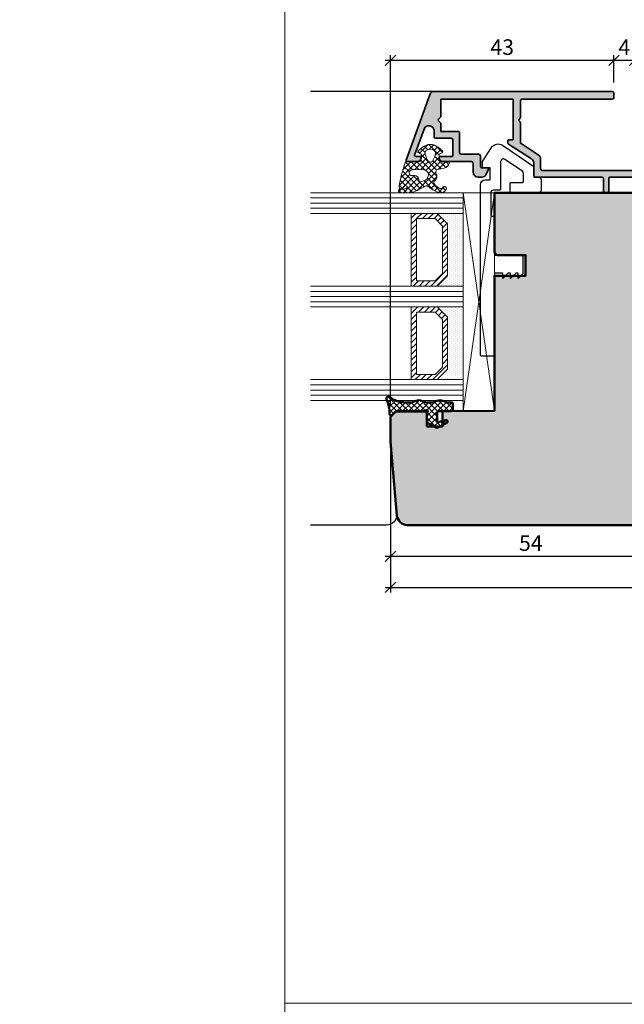
# Model space of a CAD drawing. Extents: x -427 to 10724, y -1070 to 3930.
# Drawn here: x 1673 to 1789, y 1148 to 1338 of the extents above; entities that cross this region are included whole.
import ezdxf

# ---------------------------------------------------------------- set-up
doc = ezdxf.new("R2010")
doc.units = 0
doc.layers.get('0').update_dxf_attribs({"linetype": 'CONTINUOUS', "lineweight": 5, "plot": 0})
doc.layers.get('Defpoints').update_dxf_attribs({"linetype": 'CONTINUOUS', "lineweight": 0})
for name, color, linetype, lineweight in [('ALU-SCHRAFF', 30, 'CONTINUOUS', 13), ('Aluminium', 40, 'CONTINUOUS', 35), ('Dichtung', 1, 'CONTINUOUS', 13), ('Dichtung-Schraff', 12, 'CONTINUOUS', 5), ('Flügel', 46, 'CONTINUOUS', 50), ('Glas', 94, 'CONTINUOUS', 13), ('Glas-Schraff', 70, 'CONTINUOUS', 5)]:
    doc.layers.add(name, color=color, linetype=linetype, lineweight=lineweight)
for name, color, linetype in [('BEM-1', 10, 'CONTINUOUS'), ('Klips', 252, 'CONTINUOUS'), ('PR Linie', 252, 'CONTINUOUS'), ('Schraffur Solid', 254, 'CONTINUOUS')]:
    doc.layers.add(name, color=color, linetype=linetype)
doc.styles.add('BEMASSUNG', font='ARIALN.TTF')
doc.dimstyles.new('BEM-1', dxfattribs={"dimtxt": 3, "dimasz": 2, "dimexe": 1, "dimexo": 2, "dimgap": 1, "dimtad": 1, "dimdec": 1, "dimdsep": 46, "dimtxsty": 'BEMASSUNG', "dimblk1": 'OBLIQUE', "dimblk2": 'OBLIQUE', "dimsah": 1, "dimcen": 0, "dimdle": 1, "dimclrd": 256, "dimclre": 256, "dimclrt": 7, "dimadec": 1, "dimazin": 2, "dimtfac": 1, "dimtdec": 1, "dimtix": 1, "dimtmove": 2, "dimatfit": 3, "dimfxl": 1, "dimtolj": 1, "dimarcsym": 0})

# ---------------------------------------------------------------- blocks, each defined once
blk = doc.blocks.new('_OBLIQUE')
at = {"color": 0, "linetype": 'ByBlock'}
blk.add_line((-0.5, -0.5), (0.5, 0.5), dxfattribs=at)
blk = doc.blocks.new('*D178')
at = {"layer": 'BEM-1', "lineweight": -2, "transparency": 16777216}
for p, q in [((1744.032145306475, 1254.582725397096), (1744.032145306475, 1233.582725397096)), ((1798.036063713959, 1241.082726860844), (1798.036063713959, 1233.582725397096)), ((1743.032145306475, 1234.582725397096), (1799.036063713959, 1234.582725397096))]:
    blk.add_line(p, q, dxfattribs=at)
at = {"layer": 'Defpoints', "color": 0, "transparency": 16777216}
for p in [(1744.032145306475, 1256.582725397096), (1798.036063713959, 1243.082726860844), (1798.036063713959, 1234.582725397096)]:
    blk.add_point(p, dxfattribs=at)
at = {"layer": 'BEM-1', "lineweight": -2, "transparency": 16777216, "xscale": 2, "yscale": 2, "zscale": 2, "rotation": 180}
blk.add_blockref('_OBLIQUE', (1744.032145306475, 1234.582725397096), dxfattribs=at)
at = {"layer": 'BEM-1', "lineweight": -2, "transparency": 16777216, "xscale": 2, "yscale": 2, "zscale": 2}
blk.add_blockref('_OBLIQUE', (1798.036063713959, 1234.582725397096), dxfattribs=at)
at = {"layer": 'BEM-1', "color": 7, "transparency": 16777216, "insert": (1771.034104510217, 1237.1083052061), "char_height": 3, "attachment_point": 5, "style": 'BEMASSUNG'}
blk.add_mtext('\\A1;54', dxfattribs=at)
blk = doc.blocks.new('*D181')
at = {"layer": 'BEM-1', "lineweight": -2, "transparency": 16777216}
for p, q in [((1744.032145306475, 1263.426956048951), (1744.032145306475, 1331.082725397961)), ((1787.025373283594, 1325.77007687001), (1787.025373283594, 1331.082725397961)), ((1743.032145306475, 1330.082725397961), (1788.025373283594, 1330.082725397961))]:
    blk.add_line(p, q, dxfattribs=at)
at = {"layer": 'Defpoints', "color": 0, "transparency": 16777216}
for p in [(1787.025373283594, 1330.082725397961), (1787.025373283594, 1323.77007687001), (1744.032145306475, 1261.426956048951)]:
    blk.add_point(p, dxfattribs=at)
at = {"layer": 'BEM-1', "lineweight": -2, "transparency": 16777216, "xscale": 2, "yscale": 2, "zscale": 2, "rotation": 180}
blk.add_blockref('_OBLIQUE', (1744.032145306475, 1330.082725397961), dxfattribs=at)
at = {"layer": 'BEM-1', "lineweight": -2, "transparency": 16777216, "xscale": 2, "yscale": 2, "zscale": 2}
blk.add_blockref('_OBLIQUE', (1787.025373283594, 1330.082725397961), dxfattribs=at)
at = {"layer": 'BEM-1', "color": 7, "transparency": 16777216, "insert": (1765.528759295035, 1332.614444361127), "char_height": 3, "attachment_point": 5, "style": 'BEMASSUNG'}
blk.add_mtext('\\A1;43', dxfattribs=at)
blk = doc.blocks.new('*D182')
at = {"layer": 'BEM-1', "lineweight": -2, "transparency": 16777216}
for p, q in [((1787.025373283594, 1325.77007687001), (1787.025373283594, 1331.082725397961)), ((1791.031714712273, 1325.382725400309), (1791.031714712273, 1331.082725397961)), ((1786.025373283594, 1330.082725397961), (1792.031714712273, 1330.082725397961))]:
    blk.add_line(p, q, dxfattribs=at)
at = {"layer": 'Defpoints', "color": 0, "transparency": 16777216}
for p in [(1791.031714712273, 1330.082725397961), (1787.025373283594, 1323.77007687001), (1791.031714712273, 1323.382725400309)]:
    blk.add_point(p, dxfattribs=at)
at = {"layer": 'BEM-1', "lineweight": -2, "transparency": 16777216, "xscale": 2, "yscale": 2, "zscale": 2, "rotation": 180}
blk.add_blockref('_OBLIQUE', (1787.025373283594, 1330.082725397961), dxfattribs=at)
at = {"layer": 'BEM-1', "lineweight": -2, "transparency": 16777216, "xscale": 2, "yscale": 2, "zscale": 2}
blk.add_blockref('_OBLIQUE', (1791.031714712273, 1330.082725397961), dxfattribs=at)
at = {"layer": 'BEM-1', "color": 7, "transparency": 16777216, "insert": (1789.028543997934, 1332.582725397961), "char_height": 3, "attachment_point": 5, "style": 'BEMASSUNG'}
blk.add_mtext('\\A1;4', dxfattribs=at)
blk = doc.blocks.new('*D186')
at = {"layer": 'BEM-1', "lineweight": -2, "transparency": 16777216}
for p, q in [((1744.032145308337, 1254.582725397096), (1744.032145308337, 1227.582725397096)), ((1886.036051359034, 1254.582725397096), (1886.036051359034, 1227.582725397096)), ((1743.032145308337, 1228.582725397096), (1887.036051359034, 1228.582725397096))]:
    blk.add_line(p, q, dxfattribs=at)
at = {"layer": 'Defpoints', "color": 0, "transparency": 16777216}
for p in [(1744.032145308337, 1256.582725397096), (1886.036051359034, 1256.582725397096), (1886.036051359034, 1228.582725397096)]:
    blk.add_point(p, dxfattribs=at)
at = {"layer": 'BEM-1', "lineweight": -2, "transparency": 16777216, "xscale": 2, "yscale": 2, "zscale": 2, "rotation": 180}
blk.add_blockref('_OBLIQUE', (1744.032145308337, 1228.582725397096), dxfattribs=at)
at = {"layer": 'BEM-1', "lineweight": -2, "transparency": 16777216, "xscale": 2, "yscale": 2, "zscale": 2}
blk.add_blockref('_OBLIQUE', (1886.036051359034, 1228.582725397096), dxfattribs=at)
at = {"layer": 'BEM-1', "color": 7, "transparency": 16777216, "insert": (1815.034098333686, 1231.088864551257), "char_height": 3, "attachment_point": 5, "style": 'BEMASSUNG'}
blk.add_mtext('\\A1;142', dxfattribs=at)

msp = doc.modelspace()

# ---------------------------------------------------------------- hatches: boundary and pattern name
at = {"layer": 'ALU-SCHRAFF'}
h = msp.add_hatch(color=256, dxfattribs=at)
h.dxf.hatch_style = 1
edge = h.paths.add_edge_path()
edge.add_line((1753.279951927357, 1318.428655513772), (1753.662794639832, 1318.045812801297))
edge.add_arc((1753.521373283594, 1317.90439144506), 0.1999999999999695, -6.508571459562518e-11, 45, ccw=False)
edge.add_line((1753.721373283594, 1317.90439144506), (1753.721373283594, 1316.37007687001))
edge.add_line((1753.721373283594, 1316.37007687001), (1757.02894473414, 1316.37007687001))
edge.add_arc((1757.02894473414, 1316.07007687001), 0.2999999999997272, 0, 90, ccw=False)
edge.add_line((1757.328944734139, 1316.07007687001), (1757.328944734139, 1312.270022056792))
edge.add_arc((1757.62894473414, 1312.270022056792), 0.3000000000001819, 180, 270)
edge.add_line((1757.62894473414, 1311.970022056792), (1761.031373283594, 1311.970022056792))
edge.add_arc((1761.031373283595, 1311.670022056792), 0.2999999999999545, 4.3428372009657323e-11, 90.00000000004343, ccw=False)
edge.add_line((1761.331373283595, 1311.670022056792), (1761.331373283595, 1309.67007687001))
edge.add_arc((1761.631373283594, 1309.67007687001), 0.2999999999999545, 180.0000000000434, 270.0000000000434)
edge.add_line((1761.631373283595, 1309.37007687001), (1762.728341841307, 1309.37007687001))
edge.add_arc((1762.728341841306, 1309.17007687001), 0.1999999999998181, -25.000000000072873, 89.99999999993491, ccw=False)
edge.add_line((1762.909603398713, 1309.085553217662), (1762.47216269828, 1308.147458608269))
edge.add_arc((1761.565854911243, 1308.570076870009), 0.9999999999997732, 269.999999999987, 335.0000000000302, ccw=False)
edge.add_line((1761.565854911243, 1307.570076870009), (1760.931373283594, 1307.57007687001))
edge.add_arc((1760.931373283594, 1308.57007687001), 1, 180.0000000000521, 269.9999999999479, ccw=False)
edge.add_line((1759.931373283594, 1308.570076870009), (1759.931373283594, 1310.270022056792))
edge.add_arc((1759.631373283594, 1310.270022056792), 0.2999999999999545, 4.342517325092179e-11, 90.00000000004343)
edge.add_line((1759.631373283593, 1310.570022056792), (1754.00997147213, 1310.570022056792))
edge.add_arc((1754.009971472131, 1310.770022056792), 0.2000000000000455, 224.9999999998157, 269.9999999998046, ccw=False)
edge.add_line((1753.868550115893, 1310.628600700555), (1753.485707403418, 1311.01144341303))
edge.add_arc((1753.627128759656, 1311.152864769267), 0.1999999999998087, 180.0000000000651, 225.000000000046, ccw=False)
edge.add_line((1753.427128759656, 1311.152864769267), (1753.427128759656, 1311.370022056792))
edge.add_arc((1753.627128759656, 1311.370022056792), 0.1999999999998181, 90, 180, ccw=False)
edge.add_line((1753.627128759656, 1311.570022056792), (1755.82894473414, 1311.570022056792))
edge.add_arc((1755.82894473414, 1311.770022056792), 0.2000000000002728, 270, 360)
edge.add_line((1756.028944734141, 1311.770022056792), (1756.02894473414, 1314.770076870009))
edge.add_arc((1755.72894473414, 1314.770076870009), 0.3000000000004093, 4.342517325085598e-11, 90.00000000004343)
edge.add_line((1755.72894473414, 1315.070076870009), (1752.721373283593, 1315.07007687001))
edge.add_arc((1752.721373283593, 1315.37007687001), 0.2999999999999545, 180.0000000000434, 270.0000000000434, ccw=False)
edge.add_line((1752.421373283593, 1315.37007687001), (1752.421373283592, 1316.466384270585))
edge.add_arc((1751.421373283594, 1316.466384270585), 0.9999999999988631, 359.999999999987, 519.9999999999762)
edge.add_line((1750.481680662809, 1316.808404413911), (1748.676396188645, 1311.838426085457))
edge.add_arc((1748.864334712803, 1311.770022056792), 0.2000000000000893, 160.0000000000197, 270)
edge.add_line((1748.864334712803, 1311.570022056792), (1749.727128759655, 1311.570022056792))
edge.add_arc((1749.727128759656, 1311.370022056792), 0.2000000000000455, 6.508571459562518e-11, 90.00000000006509, ccw=False)
edge.add_line((1749.927128759656, 1311.370022056792), (1749.927128759655, 1311.152864769267))
edge.add_arc((1749.727128759655, 1311.152864769267), 0.2000000000000455, -44.99999999967753, 1.3028511602897197e-10, ccw=False)
edge.add_line((1749.868550115893, 1311.01144341303), (1749.485707403418, 1310.628600700555))
edge.add_arc((1749.344286047181, 1310.770022056792), 0.1999999999998087, 270.0000000001954, 315.0000000002303, ccw=False)
edge.add_line((1749.344286047181, 1310.570022056792), (1747.223351151566, 1310.570022056792))
edge.add_arc((1747.223351151566, 1310.770022056792), 0.1999999999998181, 159.9999999999974, 269.99999999993486, ccw=False)
edge.add_line((1747.035412627409, 1310.838426085457), (1751.683700105387, 1323.609490970338))
edge.add_arc((1752.341484939938, 1323.37007687001), 0.7000000000002543, 89.99994941079598, 159.9999999999783, ccw=False)
edge.add_line((1752.341485558001, 1324.070076870009), (1786.725373283594, 1324.07007687001))
edge.add_arc((1786.725373283595, 1323.77007687001), 0.2999999999999545, 4.3428372009657323e-11, 90.00000000004343, ccw=False)
edge.add_line((1787.025373283594, 1323.77007687001), (1787.025373283594, 1322.87007687001))
edge.add_arc((1786.725373283595, 1322.87007687001), 0.2999999999999545, 269.9999999999566, 359.9999999999566, ccw=False)
edge.add_line((1786.725373283594, 1322.57007687001), (1769.325373283595, 1322.57007687001))
edge.add_arc((1769.325373283595, 1322.27007687001), 0.3000000000001819, 90, 180)
edge.add_line((1769.025373283594, 1322.27007687001), (1769.025373283594, 1319.035762294959))
edge.add_arc((1768.825373283594, 1319.035762294959), 0.2000000000002728, -44.999999999999886, 0, ccw=False)
edge.add_line((1768.966794639832, 1318.894340938722), (1768.783951927357, 1318.711498226247))
edge.add_arc((1768.925373283594, 1318.57007687001), 0.1999999999998087, 135.0000000000461, 224.9999999999539)
edge.add_line((1768.783951927357, 1318.428655513773), (1768.966794639832, 1318.245812801298))
edge.add_arc((1768.825373283594, 1318.104391445061), 0.200000000000291, 0, 45, ccw=False)
edge.add_line((1769.025373283594, 1318.104391445061), (1769.025373283594, 1314.293074209098))
edge.add_arc((1769.325373283595, 1314.293074209098), 0.3000000000001819, 180, 237.1010335003417)
edge.add_line((1769.162425492151, 1314.041185310447), (1772.468672547205, 1311.902362764183))
edge.add_arc((1771.925513242392, 1311.062733102013), 0.9999999999999796, 0, 57.10103350036621, ccw=False)
edge.add_line((1772.925513242392, 1311.062733102013), (1772.925513242392, 1309.17007687001))
edge.add_arc((1773.225513242392, 1309.17007687001), 0.2999999999999545, 180.0000000000434, 270.0000000000434)
edge.add_line((1773.225513242392, 1308.87007687001), (1793.424151432925, 1308.870076870009))
edge.add_arc((1793.424151432925, 1309.170076870009), 0.3000000000001819, 270, 360)
edge.add_line((1793.724151432925, 1309.170076870009), (1793.724151432924, 1309.77007687001))
edge.add_arc((1794.024151432924, 1309.77007687001), 0.2999999999999545, 89.99999999995657, 179.9999999999566, ccw=False)
edge.add_line((1794.024151432925, 1310.07007687001), (1796.725373283594, 1310.07007687001))
edge.add_arc((1796.725373694569, 1309.770077280985), 0.2999995890255009, 7.849054367170538e-05, 90.00007849054367, ccw=False)
edge.add_line((1797.025373283594, 1309.77007769196), (1797.025373283594, 1309.07007769196))
edge.add_arc((1796.72537287262, 1309.070077280985), 0.3000004109749712, -89.99992150967142, 7.849032857620841e-05, ccw=False)
edge.add_line((1796.725373283595, 1308.77007687001), (1795.324150939472, 1308.77007687001))
edge.add_arc((1795.324150939473, 1308.47007687001), 0.2999999999997272, 90.00000000013027, 179.9999057577337)
edge.add_line((1795.024150939474, 1308.470077363462), (1795.024149952567, 1307.870076322322))
edge.add_arc((1794.724149952567, 1307.870076815774), 0.3000000000003604, 270.00000802831573, 359.9999057576468, ccw=False)
edge.add_line((1794.724149994604, 1307.570076815774), (1786.320613429473, 1307.570077117707))
edge.add_arc((1786.320613418694, 1307.270077117707), 0.2999999999999547, 89.99999794134281, 180.0000165943654)
edge.add_line((1786.020613418694, 1307.270077030819), (1786.020614113803, 1304.870070102499))
edge.add_arc((1785.720614113803, 1304.87007001561), 0.2999999999999671, -90.00001230673752, 1.6594452290519257e-05, ccw=False)
edge.add_line((1785.720614049365, 1304.57007001561), (1785.320614049365, 1304.570070101528))
edge.add_arc((1785.320614113803, 1304.870070101528), 0.2999999999999615, 180.0000165944523, 269.9999876932625, ccw=False)
edge.add_line((1785.020614113803, 1304.870070014639), (1785.020613418693, 1307.270080662757))
edge.add_arc((1784.720613418694, 1307.270080575869), 0.2999999999997398, 1.659440885577287e-05, 90.00001659440886)
edge.add_line((1784.720613331805, 1307.570080575868), (1771.925373283595, 1307.57007687001))
edge.add_arc((1771.925373283594, 1307.87007687001), 0.2999999999999545, 180.0000000000434, 270.0000000000434, ccw=False)
edge.add_line((1771.625373283594, 1307.87007687001), (1771.625373283594, 1310.232233569212))
edge.add_arc((1770.625373283594, 1310.232233569212), 1, 2.605510395054913e-11, 57.0399315239413)
edge.add_line((1771.169427686198, 1311.071283512306), (1766.762156962813, 1313.92903359055))
edge.add_arc((1766.925373283595, 1314.18074857348), 0.3000000000011576, 180.0000000000434, 237.0399315239119, ccw=False)
edge.add_line((1766.625373283593, 1314.180748573479), (1766.625373283594, 1314.57007687001))
edge.add_arc((1766.825373283594, 1314.57007687001), 0.2000000000000455, 89.99999999993491, 179.9999999999349, ccw=False)
edge.add_line((1766.825373283595, 1314.77007687001), (1767.625373283594, 1314.77007687001))
edge.add_line((1767.625373283594, 1314.77007687001), (1767.625373283594, 1322.57007687001))
edge.add_line((1767.625373283594, 1322.57007687001), (1753.721373283594, 1322.570076870009))
edge.add_line((1753.721373283594, 1322.570076870009), (1753.721373283594, 1319.235762294959))
edge.add_arc((1753.521373283594, 1319.235762294959), 0.2000000000000455, -44.999999999999886, 6.508571459562518e-11, ccw=False)
edge.add_line((1753.662794639832, 1319.094340938721), (1753.279951927357, 1318.711498226247))
edge.add_arc((1753.421373283595, 1318.57007687001), 0.2000000000004518, 135.0000000001382, 224.9999999998618)
at = {"layer": 'Dichtung-Schraff'}
h = msp.add_hatch(dxfattribs=at)
h.set_pattern_fill('ANSI37', color=256, scale=0.25, angle=-90.00000000000001)
h.set_pattern_definition([(315, (-785.0253351148435, 1900.416181059637), (0.5612660075668222, 0.5612660075668219), []), (44.99999999999999, (-785.0253351148435, 1900.416181059637), (-0.5612660075668219, 0.5612660075668222), [])])
edge = h.paths.add_edge_path()
edge.add_line((1753.075457566709, 1309.058939901611), (1754.389044974154, 1309.289818518492))
edge.add_arc((1754.110191792743, 1310.539871665832), 1.280777876119741, 282.5752546832737, 343.3373034354835)
edge.add_arc((1755.00603608793, 1310.234371417314), 0.3368602469685247, 349.4380544617256, 454.8569655689139)
edge.add_line((1754.977514618721, 1310.570022056792), (1753.8619135166, 1310.570022056792))
edge.add_arc((1753.836732102382, 1310.927798589379), 0.3586616105632109, 192.5274949082437, 274.02601418348337, ccw=False)
edge.add_line((1753.486609496544, 1310.85000198423), (1753.416281566934, 1311.904920928376))
edge.add_arc((1753.615838598505, 1311.91822473048), 0.1999999999998779, 104.9999999999979, 183.8140748342774, ccw=False)
edge.add_line((1753.564074789485, 1312.111409895738), (1753.820055725113, 1312.179999780717))
edge.add_arc((1753.796437848862, 1312.467497815061), 0.2884665038267175, 274.6962854319718, 390.4865853635092)
edge.add_line((1754.045023271957, 1312.613847434995), (1753.185263886865, 1313.327485106705))
edge.add_arc((1751.685349517922, 1311.520454022649), 2.348425952187114, 50.30585183583455, 129.6941790679501)
edge.add_line((1750.185434174316, 1313.327484297692), (1749.325676603727, 1312.613847348872))
edge.add_arc((1749.574262150118, 1312.467497855592), 0.2884665458211093, 149.5134487391086, 265.3037113593117)
edge.add_line((1749.550644254329, 1312.179999780717), (1749.806625189956, 1312.111409895738))
edge.add_arc((1749.754861380936, 1311.91822473048), 0.1999999999999563, -3.814074834277278, 75.00000000000222, ccw=False)
edge.add_line((1749.954418412507, 1311.904920928376), (1749.884018635394, 1310.848924271679))
edge.add_arc((1749.584683088037, 1310.868879974836), 0.2999999999998244, 264.998923339063, 356.18592516570095, ccw=False)
edge.add_line((1749.558530749286, 1310.570022056792), (1747.097962747937, 1310.570022056792))
edge.add_arc((1747.080527824918, 1310.370783096005), 0.200000350089627, 84.99892333913505, 170.0697483491258)
edge.add_arc((1773.837209098255, 1300.964941134023), 28.55907941393816, 160.697565919364, 170.4418531700735)
edge.add_arc((1746.074197347366, 1305.689218471743), 0.4000002693017705, 177.4331932789288, 325.9115671324984)
edge.add_arc((1748.061813974983, 1304.344085975779), 1.999999999463945, 127.62646974005901, 145.9115671325136, ccw=False)
edge.add_arc((1746.971116867755, 1305.676328901031), 0.2835030905882173, -70.077673415265, 117.3674707707539, ccw=False)
edge.add_arc((1746.319749326889, 1307.346933503831), 2.076529961023186, 259.3252037086374, 291.1125967190303, ccw=False)
edge.add_arc((1745.943838542114, 1304.938079311081), 0.3683634379552765, 91.35861221099674, 267.4631979976287)
edge.add_line((1745.927534377378, 1304.570076870009), (1747.992995006661, 1304.570076870009))
edge.add_arc((1747.99299500666, 1305.07007687001), 0.5000000000002274, 270.0000000000521, 291.2464552211404)
edge.add_arc((1742.233459656763, 1319.883410487859), 16.39361822620723, 291.2464552210846, 301.0205485663745)
edge.add_arc((1750.947315120382, 1305.53516540655), 0.400000004157289, 45.87300977509602, 131.5824391868695, ccw=False)
edge.add_arc((1757.627668574177, 1314.09735388575), 10.46233680217401, 232.2733395266443, 244.9773321897119)
edge.add_arc((1753.413831339419, 1305.070076870009), 0.4999999999992801, 244.9773321897418, 270.0000000000521)
edge.add_line((1753.413831339419, 1304.570076870009), (1753.71002338323, 1304.570076870009))
edge.add_arc((1753.719929307651, 1305.755012800801), 1.184977336247289, 269.5210252087628, 330.5856378084695)
edge.add_arc((1754.402725785647, 1305.367726683371), 0.3999999986889966, 330.8756832912991, 510.0000001388736)
edge.add_arc((1753.709905458941, 1305.767726683286), 0.4000000044536385, 244.49600505494118, 330.00000013517774, ccw=False)
edge.add_arc((1754.086719133365, 1307.050188031003), 1.732768422896283, 228.3318141556845, 251.5269229065378, ccw=False)
edge.add_arc((1753.696064030974, 1306.972820272541), 1.435530623035685, 203.3220027357062, 237.97170209285758, ccw=False)
edge.add_arc((1752.652837341604, 1306.524362113822), 0.2999999923691843, 149.4501553724176, 203.550216206143, ccw=False)
edge.add_arc((1751.616251619083, 1307.756730363599), 1.331084594205103, 305.7788479380775, 390.6195703100306)
edge.add_arc((1753.238241642364, 1308.586180613269), 0.4999999999999976, 108.99999980929931, 197.6356866646816, ccw=False)
edge = h.paths.add_edge_path(flags=16)
edge.add_arc((1753.879300465465, 1312.522026682871), 3.199992648940367, 185.5049551960965, 215.6515402698416, ccw=False)
edge.add_arc((1751.191760437841, 1312.263011424145), 0.5000000000001626, 131.1565061229491, 185.5049551960935, ccw=False)
edge.add_arc((1751.685349015605, 1311.698325391113), 1.250000000000099, 48.84340457663723, 131.156506122951, ccw=False)
edge.add_arc((1752.178938473479, 1312.263010654844), 0.5000000000000805, -5.505007911859877, 48.8434045766038, ccw=False)
edge.add_arc((1749.491398065745, 1312.522028445878), 3.199993270227777, 324.34842314552714, 354.4949920881731, ccw=False)
edge.add_arc((1751.685349015605, 1310.948324668502), 0.4999998722143052, 215.651540269846, 324.3484231455524, ccw=False)
edge = h.paths.add_edge_path(flags=16)
edge.add_arc((1750.060825429101, 1308.043537735524), 1.258284765392841, 286.094340569358, 359.196801640727, ccw=False)
edge.add_line((1750.409646817591, 1306.834569501966), (1750.07144794454, 1306.722254493141))
edge.add_arc((1749.857824113934, 1307.056341658563), 0.3965468132546491, 170.891021567924, 302.59588267196017, ccw=False)
edge.add_arc((1748.67139098495, 1307.076278563895), 0.7960408275167677, 3.085049445520695, 87.01712729562546)
edge.add_line((1748.712814908468, 1307.8712408634), (1748.099824918468, 1307.8712408634))
edge.add_arc((1748.161979489846, 1308.404805816353), 0.5371729235204533, 111.53530149290921, 263.35560492303284, ccw=False)
edge.add_arc((1748.805168756902, 1306.588301242668), 2.463920967679458, 87.23017039477702, 109.94213153646581, ccw=False)
edge.add_line((1748.924234827719, 1309.049343665251), (1750.479012911416, 1308.984404748272))
edge.add_arc((1750.38661009823, 1308.056126095985), 0.9328663013403774, -1.8568387302482279, 84.31538360339658, ccw=False)
h = msp.add_hatch(dxfattribs=at)
h.set_pattern_fill('DOTS', color=256, scale=0.25, angle=-90.00000000000001)
h.set_pattern_definition([(270, (-1067.598371459346, 1782.633812956576), (0.3968749999999999, -0.1984375000000001), [0, -0.396875])])
h.paths.add_polyline_path([(1755.032152935869, 1288.582725397095), (1755.032152935869, 1298.582725850819), (1753.032153389594, 1300.582725397095), (1758.032152935869, 1300.582725397095), (1758.032152935869, 1286.582725397095), (1753.032152935869, 1286.582725397095)])
h = msp.add_hatch(dxfattribs=at)
h.set_pattern_fill('DOTS', color=256, scale=0.25, angle=-90.00000000000001)
h.set_pattern_definition([(270, (-1067.598371459346, 1758.633812956576), (0.3968749999999999, -0.1984375000000001), [0, -0.396875])])
h.paths.add_polyline_path([(1755.032152935869, 1270.582725397095), (1755.032152935869, 1280.582725850819), (1753.032153389594, 1282.582725397095), (1758.032152935869, 1282.582725397095), (1758.032152935869, 1268.582725397095), (1753.032152935869, 1268.582725397095)])
h = msp.add_hatch(dxfattribs=at)
h.set_pattern_fill('ANSI37', color=256, scale=0.25, angle=-90.00000000000001)
h.set_pattern_definition([(315, (-832.655852536328, -639.6184823062142), (0.5612660075668222, 0.5612660075668219), []), (44.99999999999999, (-832.655852536328, -639.6184823062142), (-0.5612660075668219, 0.5612660075668222), [])])
edge = h.paths.add_edge_path()
edge.add_arc((1755.73278952578, 1263.910302449441), 0.2999954224602955, 0.0014571292567211458, 90.00145712925672, ccw=False)
edge.add_line((1756.032784948144, 1263.910310078836), (1756.032784948144, 1262.81030397532))
edge.add_arc((1755.732781896386, 1262.81030397532), 0.3000030517578125, -90, 0, ccw=False)
edge.add_line((1755.732781896386, 1262.510300923562), (1753.332780370507, 1262.510300923562))
edge.add_arc((1753.332780370507, 1262.210297871804), 0.3000030517578125, 90, 180)
edge.add_line((1753.032777318749, 1262.210297871804), (1753.032777318749, 1260.360307027078))
edge.add_line((1753.032777318749, 1260.360307027078), (1754.654298314843, 1260.799851704812))
edge.add_arc((1754.732782098745, 1260.510300397695), 0.2999994396474538, -63.07132131167879, 105.1657994390078, ccw=False)
edge.add_line((1754.868646154198, 1260.242829610086), (1753.118165502343, 1259.353669453836))
edge.add_arc((1752.937019420035, 1259.710297703943), 0.3999970148766347, 239.9992222459382, 296.92787890740493, ccw=False)
edge.add_line((1752.737016210351, 1259.363892842508), (1751.232781896386, 1260.232362080789))
edge.add_arc((1751.432784633204, 1260.578770298537), 0.3999996850727857, 180.0004567123951, 239.99952128813112, ccw=False)
edge.add_line((1751.032784948144, 1260.578767110086), (1751.032784948144, 1262.110291768289))
edge.add_line((1751.032784948144, 1262.110291768289), (1751.205987462792, 1262.410294820047))
edge.add_arc((1751.03278634443, 1262.51029952723), 0.1999989221485289, 329.9982645766854, 480.0001354071532)
edge.add_line((1750.932786474023, 1262.683503438211), (1750.632783422265, 1262.510300923562))
edge.add_line((1750.632783422265, 1262.510300923562), (1745.264153966698, 1262.510300923562))
edge.add_arc((1745.264159827614, 1262.01030335127), 0.4999975723265095, 90.00067161473231, 135.0012898188907)
edge.add_line((1744.910600194726, 1262.36384706614), (1744.344918737206, 1261.798173238015))
edge.add_arc((1744.132783089248, 1262.010301067371), 0.2999995818688635, 178.2862116800746, 315.00105588379876, ccw=False)
edge.add_arc((1737.81771924252, 1262.195027226282), 6.017765531660738, 358.3263883851529, 385.0281305983456)
edge.add_arc((1743.63278161198, 1264.910308617321), 0.3999991781781406, 52.77681481184811, 205.0536528281091, ccw=False)
edge.add_arc((1746.88587278212, 1269.17045221865), 4.960172461622546, 232.6227640461372, 270.154848097509)
edge.add_line((1746.899278173241, 1264.210297871804), (1748.17631674746, 1264.210297871804))
edge.add_arc((1748.17631454507, 1264.710297222352), 0.4999993505519644, 270.0002523756926, 302.8602890334947)
edge.add_arc((1749.532784948144, 1262.624345113015), 1.988217423291417, 56.920461356767476, 123.07953864323261, ccw=False)
edge.add_arc((1750.889255351218, 1264.710297222352), 0.4999993505519407, 237.1397109665052, 269.9997476243074)
edge.add_line((1750.889253148827, 1264.210297871804), (1752.17631674746, 1264.210297871804))
edge.add_arc((1752.17631454507, 1264.710297222352), 0.4999993505519644, 270.0002523756926, 302.8602890334947)
edge.add_arc((1753.532784948144, 1262.615128804422), 1.995946233201186, 57.064861289497685, 122.93513871050229, ccw=False)
edge.add_arc((1754.889255351218, 1264.710297222352), 0.4999993505519407, 237.1397109665052, 269.9997476243074)
edge.add_line((1754.889253148827, 1264.210297871804), (1755.732781896386, 1264.210297871804))
at = {"layer": 'Glas-Schraff'}
h = msp.add_hatch(dxfattribs=at)
h.set_pattern_fill('ANSI31', color=256, scale=0.25, angle=89.99999999999999, style=0)
h.set_pattern_definition([(44.99999999999999, (1410.413383608933, 1223.61142602174), (0.5612660075668219, -0.5612660075668223), [])])
h.paths.add_polyline_path([(1754.032152935869, 1298.168512288446), (1752.617939373496, 1299.582725850819), (1749.032152935869, 1299.582725850819), (1749.032152935869, 1287.582725397095), (1752.617939373496, 1287.582725397095), (1754.032152935869, 1288.996938959468)], flags=16)
h.paths.add_polyline_path([(1755.032152935869, 1298.582725850819), (1753.032152935869, 1300.582725850819), (1748.032152935869, 1300.582725850819), (1748.032152935869, 1286.582725397095), (1753.032152935869, 1286.582725397095), (1755.032152935869, 1288.582725397095)])
h = msp.add_hatch(dxfattribs=at)
h.set_pattern_fill('ANSI31', color=256, scale=0.25, angle=89.99999999999999, style=0)
h.set_pattern_definition([(44.99999999999999, (1410.413383608933, 1199.611426021739), (0.5612660075668219, -0.5612660075668223), [])])
h.paths.add_polyline_path([(1754.032152935869, 1280.168512288446), (1752.617939373496, 1281.582725850819), (1749.032152935869, 1281.582725850819), (1749.032152935869, 1269.582725397095), (1752.617939373496, 1269.582725397095), (1754.032152935869, 1270.996938959468)], flags=16)
h.paths.add_polyline_path([(1755.032152935869, 1280.582725850819), (1753.032152935869, 1282.582725850819), (1748.032152935869, 1282.582725850819), (1748.032152935869, 1268.582725397095), (1753.032152935869, 1268.582725397095), (1755.032152935869, 1270.582725397095)])
at = {"layer": 'Schraffur Solid'}
h = msp.add_hatch(color=256, dxfattribs=at)
h.dxf.hatch_style = 1
edge = h.paths.add_edge_path()
edge.add_line((1818.014692233377, 1293.600033706749), (1826.545235110085, 1293.674478626592))
edge.add_arc((1826.532145306845, 1295.174421510818), 1.499999999629819, 270.4999999998283, 360)
edge.add_line((1828.032145306475, 1295.174421510818), (1828.032145306475, 1304.582725397096))
edge.add_line((1828.032145306475, 1304.582725397096), (1764.032152937732, 1304.582725397096))
edge.add_line((1764.032152937732, 1304.582725397096), (1764.032152937732, 1293.082725397096))
edge.add_line((1764.032152937732, 1293.082725397096), (1764.532152935869, 1292.582725397096))
edge.add_line((1764.532152935869, 1292.582725397096), (1770.032152935869, 1292.582725397096))
edge.add_line((1770.032152935869, 1292.582725397096), (1770.032152935869, 1288.582725397096))
edge.add_line((1770.032152935869, 1288.582725397096), (1764.032152935869, 1288.582725397096))
edge.add_line((1764.032152935869, 1288.582725397096), (1764.032152935869, 1262.582725397095))
edge.add_line((1764.032152935869, 1262.582725397095), (1754.032152935869, 1262.495460382447))
edge.add_line((1754.032152935869, 1262.495460382447), (1754.032152935869, 1259.582725397095))
edge.add_line((1754.032152935869, 1259.582725397095), (1751.032152935869, 1259.582725397095))
edge.add_line((1751.032152935869, 1259.582725397095), (1751.032145306475, 1262.469276047096))
edge.add_line((1751.032145306475, 1262.469276047096), (1746.182154461748, 1262.426948419556))
edge.add_line((1746.182154461748, 1262.426948419556), (1745.032145306475, 1262.426956048951))
edge.add_line((1745.032145306475, 1262.426956048951), (1744.032145306475, 1261.426956048951))
edge.add_line((1744.032145306475, 1261.426956048951), (1744.032145306475, 1256.582725397096))
edge.add_line((1744.032145306475, 1256.582725397096), (1745.272250531493, 1242.408410336801))
edge.add_arc((1747.264637895006, 1242.582723520136), 1.99999812304087, 185.0000535297178, 270.0000000000065)
edge.add_line((1747.264637895006, 1240.582725397095), (1795.53606371396, 1240.582725397096))
edge.add_arc((1795.53606371396, 1243.082725397096), 2.499999999999773, 270, 360.0000335466446)
edge.add_line((1798.036063713959, 1243.082726860844), (1798.036057111398, 1254.359531664848))
edge.add_line((1798.036057111398, 1254.359531664848), (1797.536057111398, 1254.859531664848))
edge.add_line((1797.536057111398, 1254.859531664848), (1792.036057111398, 1254.859531664848))
edge.add_line((1792.036057111398, 1254.859531664848), (1792.036057111398, 1257.859531664848))
edge.add_line((1792.036057111398, 1257.859531664848), (1796.036057111398, 1257.859531664848))
edge.add_line((1796.036057111398, 1257.859531664848), (1796.036057111398, 1260.949531664848))
edge.add_line((1796.036057111398, 1260.949531664848), (1798.997540630685, 1260.949531664848))
edge.add_arc((1799.785602644711, 1259.67494323201), 1.498538424957951, 107.56096012642661, 121.72798104378481, ccw=False)
edge.add_line((1799.3334631202, 1261.103644481905), (1806.549153515411, 1261.157018161158))
edge.add_arc((1806.536063714338, 1262.656961045394), 1.499999999621371, 270.4999999170683, 360)
edge.add_line((1808.03606371396, 1262.656961045394), (1808.03606371396, 1270.582725561009))
edge.add_arc((1807.03606371396, 1270.582725561009), 1, 0, 90)
edge.add_line((1807.03606371396, 1271.582725561009), (1804.03606371396, 1271.582725561009))
edge.add_line((1804.03606371396, 1271.582725561009), (1804.03606371396, 1279.582725561009))
edge.add_line((1804.03606371396, 1279.582725561009), (1807.03606371396, 1279.582725561009))
edge.add_arc((1807.03606371396, 1280.582725561009), 1, 270, 360)
edge.add_line((1808.03606371396, 1280.582725561009), (1808.03606371396, 1284.582725561009))
edge.add_line((1808.03606371396, 1284.582725561009), (1813.549153515487, 1284.630837565999))
edge.add_arc((1813.536063712467, 1286.130780450227), 1.499999999629716, 270.4999999914123, 360)
edge.add_line((1815.036063712097, 1286.130780450227), (1815.036063712097, 1289.082732281433))
edge.add_arc((1814.536063712097, 1289.082732281433), 0.5, 0, 90)
edge.add_line((1814.536063712097, 1289.582732281433), (1810.032145306475, 1289.582732281433))
edge.add_line((1810.032145306475, 1289.582732281433), (1810.032145306475, 1292.582732281433))
edge.add_line((1810.032145306475, 1292.582732281433), (1816.290177116177, 1292.582732281433))
edge.add_arc((1818.032145304326, 1291.600109865337), 1.999999995283703, 90.49999999982231, 150.5731999617391, ccw=False)

# ---------------------------------------------------------------- linework, layer by layer
for points in [[(1223.686032320785, 929.5375667323915), (1723.686032320785, 929.5375667323915), (1723.686032320785, 1429.537566732391), (1223.686032320785, 1429.537566732391)], [(1723.686032320785, 929.5375667323915), (2223.686032320785, 929.5375667323915), (2223.686032320785, 1429.537566732391), (1723.686032320785, 1429.537566732391)]]:
    msp.add_lwpolyline(points, close=True)
at = {"layer": 'Aluminium'}
msp.add_lwpolyline([(1794.724149994604, 1307.570076815774), (1786.320613429473, 1307.570077117707, 0.4142136577265473), (1786.020613418694, 1307.270077030819), (1786.020614113803, 1304.870070102499, -0.4142137101145918), (1785.720614049365, 1304.57007001561), (1785.320614049365, 1304.570070101528, -0.4142134146316137), (1785.020614113803, 1304.870070014639), (1785.020613418693, 1307.270080662757, 0.4142135623730284), (1784.720613331805, 1307.570080575868), (1771.925373283595, 1307.57007687001, -0.414213562373095), (1771.625373283594, 1307.87007687001), (1771.625373283594, 1310.232233569212, 0.2541531268526394), (1771.169427686198, 1311.071283512306), (1766.762156962813, 1313.92903359055, -0.2541531268523702), (1766.625373283593, 1314.180748573479), (1766.625373283594, 1314.57007687001, -0.414213562373095), (1766.825373283595, 1314.77007687001), (1767.625373283594, 1314.77007687001), (1767.625373283594, 1322.57007687001), (1753.721373283594, 1322.570076870009), (1753.721373283594, 1319.235762294959, -0.1989123673799505), (1753.662794639832, 1319.094340938721), (1753.279951927357, 1318.711498226247, 0.4142135623716823), (1753.279951927357, 1318.428655513772), (1753.662794639832, 1318.045812801297, -0.1989123673799505), (1753.721373283594, 1317.90439144506), (1753.721373283594, 1316.37007687001), (1757.02894473414, 1316.37007687001, -0.414213562373095), (1757.328944734139, 1316.07007687001), (1757.328944734139, 1312.270022056792, 0.414213562373095), (1757.62894473414, 1311.970022056792), (1761.031373283594, 1311.970022056792, -0.414213562373095), (1761.331373283595, 1311.670022056792), (1761.331373283595, 1309.67007687001, 0.414213562373095), (1761.631373283595, 1309.37007687001), (1762.728341841307, 1309.37007687001, -0.5486187866266615), (1762.909603398713, 1309.085553217662), (1762.47216269828, 1308.147458608269, -0.2914734195862564), (1761.565854911243, 1307.570076870009), (1760.931373283594, 1307.57007687001, -0.4142135623725622), (1759.931373283594, 1308.570076870009), (1759.931373283594, 1310.270022056792, 0.414213562373095), (1759.631373283593, 1310.570022056792), (1754.00997147213, 1310.570022056792, -0.198912367379658), (1753.868550115893, 1310.628600700555), (1753.485707403418, 1311.01144341303, -0.1989123673796162), (1753.427128759656, 1311.152864769267), (1753.427128759656, 1311.370022056792, -0.414213562373095), (1753.627128759656, 1311.570022056792), (1755.82894473414, 1311.570022056792, 0.414213562373095), (1756.028944734141, 1311.770022056792), (1756.02894473414, 1314.770076870009, 0.414213562373095), (1755.72894473414, 1315.070076870009), (1752.721373283593, 1315.07007687001, -0.414213562373095), (1752.421373283593, 1315.37007687001), (1752.421373283592, 1316.466384270585, 0.839099631177178), (1750.481680662809, 1316.808404413911), (1748.676396188645, 1311.838426085457, 0.5205670505516186), (1748.864334712803, 1311.570022056792), (1749.727128759655, 1311.570022056792, -0.414213562373095), (1749.927128759656, 1311.370022056792), (1749.927128759655, 1311.152864769267, -0.1989123673787387), (1749.868550115893, 1311.01144341303), (1749.485707403418, 1310.628600700555, -0.1989123673796998), (1749.344286047181, 1310.570022056792), (1747.223351151566, 1310.570022056792, -0.5205670505516186), (1747.035412627409, 1310.838426085457), (1751.683700105387, 1323.609490970338, -0.3152990315601342), (1752.341485558001, 1324.070076870009), (1786.725373283594, 1324.07007687001, -0.414213562373095), (1787.025373283594, 1323.77007687001), (1787.025373283594, 1322.87007687001, -0.414213562373095), (1786.725373283594, 1322.57007687001), (1769.325373283595, 1322.57007687001, 0.414213562373095), (1769.025373283594, 1322.27007687001), (1769.025373283594, 1319.035762294959, -0.1989123673797416), (1768.966794639832, 1318.894340938722), (1768.783951927357, 1318.711498226247, 0.4142135623726713), (1768.783951927357, 1318.428655513773), (1768.966794639832, 1318.245812801298, -0.1989123673797834), (1769.025373283594, 1318.104391445061), (1769.025373283594, 1314.293074209098, 0.2544369749651594), (1769.162425492151, 1314.041185310447), (1772.468672547205, 1311.902362764183, -0.2544369749653269), (1772.925513242392, 1311.062733102013), (1772.925513242392, 1309.17007687001, 0.414213562373095), (1773.225513242392, 1308.87007687001), (1793.424151432925, 1308.870076870009, 0.414213562373095)], format="xyb", dxfattribs=at)
at = {"layer": 'Defpoints'}
msp.add_lwpolyline([(1905.686032320785, 1148.537566732391), (1905.686032320785, 1429.537566732391), (1723.686032320785, 1429.537566732391), (1723.686032320785, 1148.537566732391)], close=True, dxfattribs=at)
at = {"layer": 'Dichtung'}
for points in [[(1753.075457566709, 1309.058939901611), (1754.389044974154, 1309.289818518492, 0.2715161774455688), (1755.337189015605, 1310.172625449993, 0.4954198411467619), (1754.977514618721, 1310.570022056792), (1753.8619135166, 1310.570022056792, -0.3713927146548026), (1753.486609496544, 1310.85000198423), (1753.416281566934, 1311.904920928376, -0.3581211251901903), (1753.564074789485, 1312.111409895738), (1753.820055725113, 1312.179999780717, 0.5531135300935741), (1754.045023271957, 1312.613847434995), (1753.185263886865, 1313.327485106705, 0.3609506702149688), (1750.185434174316, 1313.327484297692), (1749.325676603727, 1312.613847348872, 0.5531133174858843), (1749.550644254329, 1312.179999780717), (1749.806625189956, 1312.111409895738, -0.3581211251902021), (1749.954418412507, 1311.904920928376), (1749.884018635394, 1310.848924271679, -0.4202945576623722), (1749.558530749286, 1310.570022056792), (1747.097962747937, 1310.570022056792, 0.3892345409691331), (1746.883523797704, 1310.405272997391, 0.04254311260253191), (1745.674598405383, 1305.707132181773, 0.7568317700642805), (1746.405466971234, 1305.465029596585, -0.07995350718320983), (1746.840791727295, 1305.928101338238, -1.067177057236374), (1747.067719391649, 1305.409791934082, -0.1395949616117824), (1745.935104632372, 1305.30633919383, 0.9665710688002529), (1745.927534377378, 1304.570076870009), (1747.992995006661, 1304.570076870009, 0.09297164257112692), (1748.174185194695, 1304.60406172459, 0.04267340233222888), (1750.681836323287, 1305.83436602757, -0.3924466254843888), (1751.225815525634, 1305.822284767792, 0.05548846916851585), (1753.202342944757, 1304.617006611746, 0.1096179060540753), (1753.413831339419, 1304.570076870009), (1753.71002338323, 1304.570076870009, 0.2729341957120086), (1754.752152080657, 1305.173044215474, 0.9923872732271776), (1754.056315624784, 1305.567726681876, -0.3914125577737598), (1753.537675845635, 1305.406704573349, -0.1015547335612074), (1752.934747529028, 1305.755797120116, -0.1523504037823654), (1752.377824275602, 1306.404496318243, -0.2405405698040319), (1752.394481158176, 1306.676848434214, 0.3880788686656863), (1752.76174056642, 1308.434698849931, -0.4072563332653013)], [(1751.279060726973, 1310.656897664374, -0.13230323627056), (1750.694066485104, 1312.2150455049, -0.2416873756797502), (1750.862701385999, 1312.6394687795, -0.3754426150668366), (1752.507998112063, 1312.639467497332, -0.2416872067245452), (1752.676632382084, 1312.215044277689, -0.1323031646533251), (1752.091637118154, 1310.65689740495, -0.5133615513276663)], [(1751.318986559278, 1308.025899103739, -0.3302463034499392), (1750.409646817591, 1306.834569501966), (1750.07144794454, 1306.722254493141, -0.6475782372698872), (1749.466278148278, 1307.1191200934, 0.3835240373714387), (1748.712814908468, 1307.8712408634), (1748.099824918468, 1307.8712408634, -0.7800237205135802), (1747.964797054388, 1308.904479546812, -0.09942531525365601), (1748.924234827719, 1309.049343665251), (1750.479012911416, 1308.984404748272, -0.3947787954016278)]]:
    msp.add_lwpolyline(points, format="xyb", close=True, dxfattribs=at)
for points in [[(1755.032152935869, 1288.582725397095), (1755.032152935869, 1298.582725850819), (1753.032153389594, 1300.582725397095), (1758.032152935869, 1300.582725397095), (1758.032152935869, 1286.582725397095), (1753.032152935869, 1286.582725397095)], [(1755.032152935869, 1270.582725397095), (1755.032152935869, 1280.582725850819), (1753.032153389594, 1282.582725397095), (1758.032152935869, 1282.582725397095), (1758.032152935869, 1268.582725397095), (1753.032152935869, 1268.582725397095)]]:
    msp.add_lwpolyline(points, close=True, dxfattribs=at)
at = {"layer": 'Dichtung', "linetype": 'Continuous', "lineweight": 50}
msp.add_lwpolyline([(1755.732781896386, 1264.210297871804, -0.414213562373095), (1756.032784948144, 1263.910310078836), (1756.032784948144, 1262.81030397532, -0.414213562373095), (1755.732781896386, 1262.510300923562), (1753.332780370507, 1262.510300923562, 0.4142135623730951), (1753.032777318749, 1262.210297871804), (1753.032777318749, 1260.360307027078), (1754.654298314843, 1260.799851704812, -0.9022792328752454), (1754.868646154198, 1260.242829610086), (1753.118165502343, 1259.353669453836, -0.2536363002906358), (1752.737016210351, 1259.363892842508), (1751.232781896386, 1260.232362080789, -0.2679448178348697), (1751.032784948144, 1260.578767110086), (1751.032784948144, 1262.110291768289), (1751.205987462792, 1262.410294820047, 0.7673399574189501), (1750.932786474023, 1262.683503438211), (1750.632783422265, 1262.510300923562), (1745.264153966698, 1262.510300923562, 0.1989151715323096), (1744.910600194726, 1262.36384706614), (1744.344918737206, 1261.798173238015, -0.6790562651052707), (1743.832917699609, 1262.019273091531, 0.1170383763444287), (1743.270417699609, 1264.740922261453, -0.7832327302112023), (1743.874749669823, 1265.228822041726, 0.1652444805642727), (1746.899278173241, 1264.210297871804), (1748.17631674746, 1264.210297871804, 0.1443696104778701), (1748.447610387597, 1264.290299702859, -0.2969686584665805), (1750.617959508691, 1264.290299702859, 0.1443696104778701), (1750.889253148827, 1264.210297871804), (1752.17631674746, 1264.210297871804, 0.1443696104778701), (1752.447610387597, 1264.290299702859, -0.2955979124704428), (1754.617959508691, 1264.290299702859, 0.1443696104778701), (1754.889253148827, 1264.210297871804), (1755.732781896386, 1264.210297871804)], format="xyb", dxfattribs=at)
at = {"layer": 'Flügel'}
msp.add_lwpolyline([(1828.032145306475, 1304.582725397096), (1764.032152937732, 1304.582725397096), (1764.032152937732, 1293.082725397096), (1764.532152935869, 1292.582725397096), (1770.032152935869, 1292.582725397096), (1770.032152935869, 1288.582725397096), (1764.032152935869, 1288.582725397096), (1764.032152935869, 1262.582725397095), (1754.032152935869, 1262.495460382447), (1754.032152935869, 1259.582725397095), (1751.032152935869, 1259.582725397095), (1751.032145306475, 1262.469276047096), (1746.182154461748, 1262.426948419556), (1745.032145306475, 1262.426956048951), (1744.032145306475, 1261.426956048951), (1744.032145306475, 1256.582725397096), (1745.272250531493, 1242.408410336801, 0.388878462963951), (1747.264637895006, 1240.582725397095), (1795.53606371396, 1240.582725397096, 0.4142137338618602)], format="xyb", dxfattribs=at)
at = {"layer": 'Glas'}
for p, q in [((1728.626915900762, 1304.582725397095), (1758.032152935869, 1304.582725397095)), ((1758.032152935869, 1304.582725397095), (1758.032152935869, 1300.582725397095)), ((1758.032152935869, 1300.582725397095), (1728.626915900762, 1300.582725397095)), ((1728.626915900762, 1286.582725397095), (1758.032152935869, 1286.582725397095)), ((1758.032152935869, 1286.582725397095), (1758.032152935869, 1282.582725397095)), ((1758.032152935869, 1282.582725397095), (1728.626915900762, 1282.582725397095)), ((1758.032152935869, 1268.582725397095), (1728.626915900762, 1268.582725397095)), ((1758.032152935869, 1264.582725397095), (1758.032152935869, 1268.582725397095)), ((1728.626915900762, 1264.582725397095), (1758.032152935869, 1264.582725397095))]:
    msp.add_line(p, q, dxfattribs=at)
at = {"layer": 'Glas', "linetype": 'Continuous'}
for points in [[(1755.032152935869, 1298.582725850819), (1753.032152935869, 1300.582725850819), (1748.032152935869, 1300.582725850819), (1748.032152935869, 1286.582725397095), (1753.032152935869, 1286.582725397095), (1755.032152935869, 1288.582725397095)], [(1754.032152935869, 1298.168512288446), (1752.617939373496, 1299.582725850819), (1749.032152935869, 1299.582725850819), (1749.032152935869, 1287.582725397095), (1752.617939373496, 1287.582725397095), (1754.032152935869, 1288.996938959468)], [(1755.032152935869, 1280.582725850819), (1753.032152935869, 1282.582725850819), (1748.032152935869, 1282.582725850819), (1748.032152935869, 1268.582725397095), (1753.032152935869, 1268.582725397095), (1755.032152935869, 1270.582725397095)], [(1754.032152935869, 1280.168512288446), (1752.617939373496, 1281.582725850819), (1749.032152935869, 1281.582725850819), (1749.032152935869, 1269.582725397095), (1752.617939373496, 1269.582725397095), (1754.032152935869, 1270.996938959468)]]:
    msp.add_lwpolyline(points, close=True, dxfattribs=at)
at = {"layer": 'Glas-Schraff'}
for p, q in [((1764.032152935869, 1304.582725397095), (1758.032152495954, 1262.530366384467)), ((1758.032152935869, 1304.582725397095), (1764.032152935869, 1262.582725397095)), ((1758.032152935869, 1303.582725397095), (1728.626915900762, 1303.582725397095)), ((1758.032152935869, 1302.582725397095), (1728.626915900762, 1302.582725397095)), ((1758.032152935869, 1301.582725397095), (1728.626915900762, 1301.582725397095)), ((1758.032152935869, 1285.582725397095), (1728.626915900762, 1285.582725397095)), ((1758.032152935869, 1284.582725397095), (1728.626915900762, 1284.582725397095)), ((1758.032152935869, 1283.582725397095), (1728.626915900762, 1283.582725397095)), ((1728.626915900762, 1267.582725397095), (1758.032152935869, 1267.582725397095)), ((1728.626915900762, 1266.582725397095), (1758.032152935869, 1266.582725397095)), ((1728.626915900762, 1265.582725397095), (1758.032152935869, 1265.582725397095))]:
    msp.add_line(p, q, dxfattribs=at)
msp.add_lwpolyline([(1764.032152935869, 1304.582725397095), (1764.032152935869, 1262.582725397095), (1758.032152495954, 1262.530366384467), (1758.032152935869, 1304.582725397095)], close=True, dxfattribs=at)
at = {"layer": 'Klips'}
msp.add_lwpolyline([(1768.124414029075, 1289.074615510179), (1767.132166322715, 1288.069882507461), (1767.132166322715, 1289.074615510179), (1766.624414029075, 1289.074615510179), (1765.632166322715, 1288.069882507461), (1765.632166322715, 1289.074615510179), (1764.032166322716, 1289.074615510179), (1764.032166322717, 1273.299882507461, -0.414213562373095), (1763.832166322717, 1273.099882507462), (1761.532166322715, 1273.099882507462, -0.414213562373095), (1761.332166322715, 1273.299882507461), (1761.332166322715, 1306.069882507461, -0.4142135623729286), (1762.332166322715, 1307.069882507461), (1763.232166322715, 1307.069882507461), (1763.232166322715, 1309.369882507461), (1761.732166322715, 1309.369882507461), (1761.732166322715, 1310.569882507461), (1763.478044053702, 1313.275749321901, -0.4201363265016722), (1765.576964421256, 1313.706252892184), (1771.411669240997, 1309.772609909623, -0.2493879167430053), (1771.632166322715, 1309.358028049586), (1771.632166322715, 1307.569882507461), (1772.532166322715, 1307.569882507461, -0.4142135623730617), (1773.032166322715, 1307.069882507461), (1773.032166322715, 1305.069882507461, -0.4142135623731283), (1772.532166322715, 1304.569882507461), (1767.232166322715, 1304.569882507461, -0.414213562373095), (1767.032166322715, 1304.769882507461), (1767.032166322715, 1306.369882507461, -0.414213562373095), (1767.232166322715, 1306.569882507461), (1769.432166322715, 1306.569882507461, 0.414213562373095), (1769.632166322715, 1306.769882507462), (1769.632166322715, 1308.294319754687, 0.249387916743022), (1769.411669240997, 1308.708901614725), (1766.011669240997, 1311.001114597883, 0.600783850394315), (1765.232166322715, 1310.586532737846), (1765.232166322715, 1305.269882507461, -0.4142135623732282), (1765.032166322715, 1305.069882507461), (1763.832166322715, 1305.069882507461, 0.414213562373095), (1763.332166322715, 1304.569882507461), (1763.332166322715, 1300.069882507461), (1763.732166322715, 1300.069882507461, -0.414213562373095), (1764.032166322715, 1299.769882507462), (1764.032166322715, 1292.569882507461), (1769.032166322715, 1292.569882507461, -0.414213562373095), (1769.532166322715, 1292.069882507461), (1769.532166322715, 1288.97631107889), (1768.632166322715, 1288.069882507461), (1768.632166322715, 1289.074615510179)], format="xyb", close=True, dxfattribs=at)
at = {"layer": 'PR Linie'}
msp.add_line((1752.350300729152, 1324.069882507461), (1728.626915902624, 1324.069882507461), dxfattribs=at)
msp.add_lwpolyline([(1744.032145308337, 1256.582725397096), (1745.241749171745, 1242.757038744022, -0.4400108096803393), (1743.249359938416, 1240.582725397096), (1728.626915902624, 1240.582725397096)], format="xyb", dxfattribs=at)

# ---------------------------------------------------------------- dimensions: what is measured, and where the dimension line sits
at = {"layer": 'BEM-1'}
for base, p1, p2, picture, middle in [((1787.025373283594, 1330.082725397961), (1744.032145306475, 1261.426956048951), (1787.025373283594, 1323.77007687001), '*D181', (1765.528759295035, 1332.614444361127)), ((1791.031714712273, 1330.082725397961), (1787.025373283594, 1323.77007687001), (1791.031714712273, 1323.382725400309), '*D182', (1789.028543997934, 1332.582725397961)), ((1798.036063713959, 1234.582725397096), (1744.032145306475, 1256.582725397096), (1798.036063713959, 1243.082726860844), '*D178', (1771.034104510217, 1237.1083052061)), ((1886.036051359034, 1228.582725397096), (1744.032145308337, 1256.582725397096), (1886.036051359034, 1256.582725397096), '*D186', (1815.034098333686, 1231.088864551257))]:
    dim = msp.add_linear_dim(base=base, p1=p1, p2=p2, dimstyle='BEM-1', dxfattribs=at)
    dim.commit()
    dim.dimension.update_dxf_attribs({"geometry": picture, "text_midpoint": middle})

doc.saveas('drawing.dxf')
